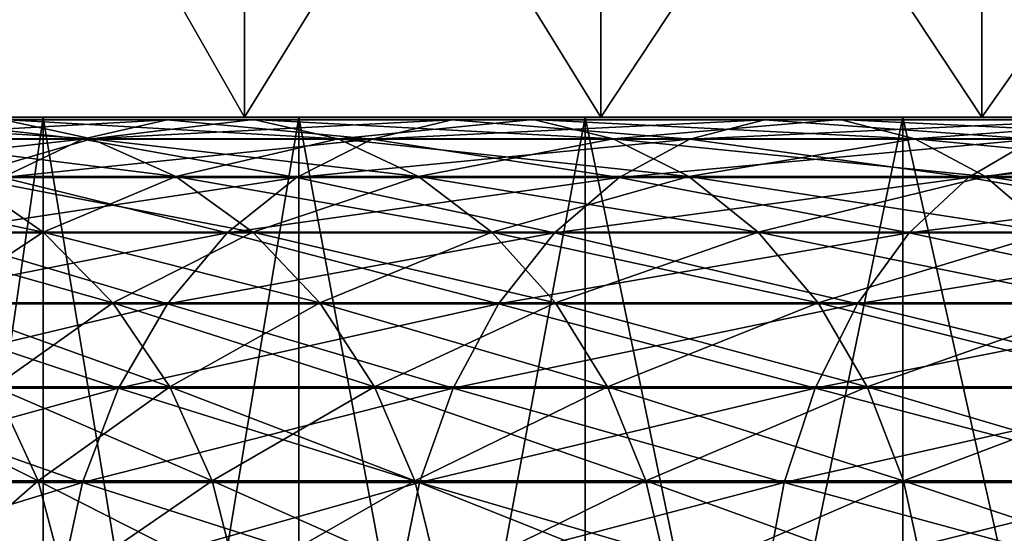
# Model space of a CAD drawing. Units: millimetres. Extents: x -100 to 100, y -22 to 174.
# Drawn here: x -59 to -57, y -11 to -10 of the extents above; entities that cross this region are included whole.
import ezdxf

# ---------------------------------------------------------------- set-up
doc = ezdxf.new("R2010")
doc.units = ezdxf.units.MM
doc.header["$LTSCALE"] = 26.699852
for name, color, linetype in [('675', 7, 'CONTINUOUS'), ('676', 7, 'CONTINUOUS'), ('687', 7, 'CONTINUOUS'), ('721', 7, 'CONTINUOUS'), ('723', 7, 'CONTINUOUS')]:
    doc.layers.add(name, color=color, linetype=linetype)

msp = doc.modelspace()

# ---------------------------------------------------------------- linework, layer by layer
at = {"layer": '675', "linetype": 'CONTINUOUS'}
for points in [[(-58.8109, -12.7, -4.6243), (-59.1566, -12.7, -3.966), (-58.8109, -10.3, -4.6243), (-58.8109, -12.7, -4.6243)], [(-58.8109, -10.3, -4.6243), (-59.1566, -12.7, -3.966), (-59.1566, -10.3, -3.966), (-58.8109, -10.3, -4.6243)], [(-59.1566, -12.7, 3.966), (-58.8109, -12.7, 4.6243), (-59.1566, -10.3, 3.966), (-59.1566, -12.7, 3.966)], [(-59.1566, -10.3, 3.966), (-58.8109, -12.7, 4.6243), (-58.8109, -10.3, 4.6243), (-59.1566, -10.3, 3.966)], [(-58.412, -12.7, -5.2553), (-58.8109, -12.7, -4.6243), (-58.412, -10.3, -5.2553), (-58.412, -12.7, -5.2553)], [(-58.412, -10.3, -5.2553), (-58.8109, -12.7, -4.6243), (-58.8109, -10.3, -4.6243), (-58.412, -10.3, -5.2553)], [(-58.8109, -12.7, 4.6243), (-58.412, -12.7, 5.2553), (-58.8109, -10.3, 4.6243), (-58.8109, -12.7, 4.6243)], [(-58.8109, -10.3, 4.6243), (-58.412, -12.7, 5.2553), (-58.412, -10.3, 5.2553), (-58.8109, -10.3, 4.6243)], [(-57.9656, -12.7, -5.8493), (-58.412, -12.7, -5.2553), (-57.9656, -10.3, -5.8493), (-57.9656, -12.7, -5.8493)], [(-57.9656, -10.3, -5.8493), (-58.412, -12.7, -5.2553), (-58.412, -10.3, -5.2553), (-57.9656, -10.3, -5.8493)], [(-58.412, -12.7, 5.2553), (-57.9656, -12.7, 5.8493), (-58.412, -10.3, 5.2553), (-58.412, -12.7, 5.2553)], [(-58.412, -10.3, 5.2553), (-57.9656, -12.7, 5.8493), (-57.9656, -10.3, 5.8493), (-58.412, -10.3, 5.2553)], [(-57.4705, -12.7, -6.408), (-57.9656, -12.7, -5.8493), (-57.4705, -10.3, -6.408), (-57.4705, -12.7, -6.408)], [(-57.4705, -10.3, -6.408), (-57.9656, -12.7, -5.8493), (-57.9656, -10.3, -5.8493), (-57.4705, -10.3, -6.408)], [(-57.9656, -12.7, 5.8493), (-57.4705, -12.7, 6.408), (-57.9656, -10.3, 5.8493), (-57.9656, -12.7, 5.8493)], [(-57.9656, -10.3, 5.8493), (-57.4705, -12.7, 6.408), (-57.4705, -10.3, 6.408), (-57.9656, -10.3, 5.8493)], [(-56.9343, -12.7, -6.9233), (-57.4705, -12.7, -6.408), (-56.9343, -10.3, -6.9233), (-56.9343, -12.7, -6.9233)], [(-56.9343, -10.3, -6.9233), (-57.4705, -12.7, -6.408), (-57.4705, -10.3, -6.408), (-56.9343, -10.3, -6.9233)], [(-57.4705, -12.7, 6.408), (-56.9343, -12.7, 6.9233), (-57.4705, -10.3, 6.408), (-57.4705, -12.7, 6.408)], [(-57.4705, -10.3, 6.408), (-56.9343, -12.7, 6.9233), (-56.9343, -10.3, 6.9233), (-57.4705, -10.3, 6.408)]]:
    msp.add_3dface(points, dxfattribs=at)
at = {"layer": '676', "linetype": 'CONTINUOUS'}
for points in [[(-58.8109, -10.3, -4.6243), (-59.1566, -10.3, -3.966), (-59.0098, -10.3, -6.5458), (-58.8109, -10.3, -4.6243)], [(-59.1566, -10.3, 3.966), (-58.8109, -10.3, 4.6243), (-59.0098, -10.3, 6.5458), (-59.1566, -10.3, 3.966)], [(-58.4967, -10.3, -7.1418), (-58.8109, -10.3, -4.6243), (-59.0098, -10.3, -6.5458), (-58.4967, -10.3, -7.1418)], [(-59.0098, -10.3, 6.5458), (-58.8109, -10.3, 4.6243), (-58.4967, -10.3, 7.1418), (-59.0098, -10.3, 6.5458)], [(-58.412, -10.3, -5.2553), (-58.8109, -10.3, -4.6243), (-58.4967, -10.3, -7.1418), (-58.412, -10.3, -5.2553)], [(-58.8109, -10.3, 4.6243), (-58.412, -10.3, 5.2553), (-58.4967, -10.3, 7.1418), (-58.8109, -10.3, 4.6243)], [(-57.9415, -10.3, -7.6973), (-58.412, -10.3, -5.2553), (-58.4967, -10.3, -7.1418), (-57.9415, -10.3, -7.6973)], [(-58.412, -10.3, 5.2553), (-57.9656, -10.3, 5.8493), (-58.4967, -10.3, 7.1418), (-58.412, -10.3, 5.2553)], [(-58.4967, -10.3, 7.1418), (-57.9656, -10.3, 5.8493), (-57.9415, -10.3, 7.6973), (-58.4967, -10.3, 7.1418)], [(-57.9656, -10.3, -5.8493), (-58.412, -10.3, -5.2553), (-57.9415, -10.3, -7.6973), (-57.9656, -10.3, -5.8493)], [(-57.4705, -10.3, -6.408), (-57.9656, -10.3, -5.8493), (-57.9415, -10.3, -7.6973), (-57.4705, -10.3, -6.408)], [(-57.9656, -10.3, 5.8493), (-57.4705, -10.3, 6.408), (-57.9415, -10.3, 7.6973), (-57.9656, -10.3, 5.8493)], [(-57.3471, -10.3, -8.2086), (-57.4705, -10.3, -6.408), (-57.9415, -10.3, -7.6973), (-57.3471, -10.3, -8.2086)], [(-57.9415, -10.3, 7.6973), (-57.4705, -10.3, 6.408), (-57.3471, -10.3, 8.2086), (-57.9415, -10.3, 7.6973)], [(-56.9343, -10.3, -6.9233), (-57.4705, -10.3, -6.408), (-57.3471, -10.3, -8.2086), (-56.9343, -10.3, -6.9233)], [(-57.4705, -10.3, 6.408), (-56.9343, -10.3, 6.9233), (-57.3471, -10.3, 8.2086), (-57.4705, -10.3, 6.408)], [(-56.7139, -10.3, -8.676), (-56.9343, -10.3, -6.9233), (-57.3471, -10.3, -8.2086), (-56.7139, -10.3, -8.676)], [(-57.3471, -10.3, 8.2086), (-56.9343, -10.3, 6.9233), (-56.7139, -10.3, 8.676), (-57.3471, -10.3, 8.2086)]]:
    msp.add_3dface(points, dxfattribs=at)
at = {"layer": '687', "linetype": 'CONTINUOUS'}
for points in [[(-58.4967, -9.4, 7.1418), (-59.0098, -9.4, 6.5458), (-58.4967, -10.3, 7.1418), (-58.4967, -9.4, 7.1418)], [(-59.0098, -9.4, 6.5458), (-59.0098, -10.3, 6.5458), (-58.4967, -10.3, 7.1418), (-59.0098, -9.4, 6.5458)], [(-59.0098, -9.4, -6.5458), (-58.4967, -9.4, -7.1418), (-59.0098, -10.3, -6.5458), (-59.0098, -9.4, -6.5458)], [(-58.4967, -9.4, -7.1418), (-58.4967, -10.3, -7.1418), (-59.0098, -10.3, -6.5458), (-58.4967, -9.4, -7.1418)], [(-57.9415, -9.4, 7.6973), (-58.4967, -9.4, 7.1418), (-57.9415, -10.3, 7.6973), (-57.9415, -9.4, 7.6973)], [(-58.4967, -9.4, 7.1418), (-58.4967, -10.3, 7.1418), (-57.9415, -10.3, 7.6973), (-58.4967, -9.4, 7.1418)], [(-58.4967, -9.4, -7.1418), (-57.9415, -9.4, -7.6973), (-58.4967, -10.3, -7.1418), (-58.4967, -9.4, -7.1418)], [(-57.9415, -9.4, -7.6973), (-57.9415, -10.3, -7.6973), (-58.4967, -10.3, -7.1418), (-57.9415, -9.4, -7.6973)], [(-57.3471, -9.4, 8.2086), (-57.9415, -9.4, 7.6973), (-57.3471, -10.3, 8.2086), (-57.3471, -9.4, 8.2086)], [(-57.9415, -9.4, 7.6973), (-57.9415, -10.3, 7.6973), (-57.3471, -10.3, 8.2086), (-57.9415, -9.4, 7.6973)], [(-57.9415, -9.4, -7.6973), (-57.3471, -9.4, -8.2086), (-57.9415, -10.3, -7.6973), (-57.9415, -9.4, -7.6973)], [(-57.3471, -9.4, -8.2086), (-57.3471, -10.3, -8.2086), (-57.9415, -10.3, -7.6973), (-57.3471, -9.4, -8.2086)], [(-56.7139, -9.4, 8.676), (-57.3471, -9.4, 8.2086), (-56.7139, -10.3, 8.676), (-56.7139, -9.4, 8.676)], [(-57.3471, -9.4, 8.2086), (-57.3471, -10.3, 8.2086), (-56.7139, -10.3, 8.676), (-57.3471, -9.4, 8.2086)], [(-57.3471, -9.4, -8.2086), (-56.7139, -9.4, -8.676), (-57.3471, -10.3, -8.2086), (-57.3471, -9.4, -8.2086)], [(-56.7139, -9.4, -8.676), (-56.7139, -10.3, -8.676), (-57.3471, -10.3, -8.2086), (-56.7139, -9.4, -8.676)]]:
    msp.add_3dface(points, dxfattribs=at)
at = {"layer": '721', "color": 7, "linetype": 'CONTINUOUS', "true_color": 0xbcbfff}
for points in [[(-59.1541, -10.3343, 4.9665), (-58.7494, -10.3343, 5.5915), (-59.0154, -10.3039, 4.8841), (-59.1541, -10.3343, 4.9665)], [(-59.0733, -10.3337, 4.0964), (-58.8742, -10.3037, 4.8002), (-58.7354, -10.3337, 4.7177), (-59.0733, -10.3337, 4.0964)], [(-59.0154, -10.3039, 4.8841), (-58.6174, -10.3039, 5.4986), (-58.8742, -10.3037, 4.8002), (-59.0154, -10.3039, 4.8841)], [(-59.0154, -10.3039, 4.8841), (-58.7494, -10.3343, 5.5915), (-58.6174, -10.3039, 5.4986), (-59.0154, -10.3039, 4.8841)], [(-58.8742, -10.3037, 4.8002), (-58.6174, -10.3039, 5.4986), (-58.4831, -10.3037, 5.4042), (-58.8742, -10.3037, 4.8002)], [(-58.8742, -10.3037, 4.8002), (-58.4831, -10.3037, 5.4042), (-58.7354, -10.3337, 4.7177), (-58.8742, -10.3037, 4.8002)], [(-58.7494, -10.3343, 5.5915), (-58.298, -10.3343, 6.1836), (-58.6174, -10.3039, 5.4986), (-58.7494, -10.3343, 5.5915)], [(-58.7354, -10.3337, 4.7177), (-58.4831, -10.3037, 5.4042), (-58.351, -10.3337, 5.3113), (-58.7354, -10.3337, 4.7177)], [(-58.6174, -10.3039, 5.4986), (-58.1735, -10.3039, 6.0809), (-58.4831, -10.3037, 5.4042), (-58.6174, -10.3039, 5.4986)], [(-58.6174, -10.3039, 5.4986), (-58.298, -10.3343, 6.1836), (-58.1735, -10.3039, 6.0809), (-58.6174, -10.3039, 5.4986)], [(-58.4831, -10.3037, 5.4042), (-58.1735, -10.3039, 6.0809), (-58.0468, -10.3037, 5.9764), (-58.4831, -10.3037, 5.4042)], [(-58.4831, -10.3037, 5.4042), (-58.0468, -10.3037, 5.9764), (-58.351, -10.3337, 5.3113), (-58.4831, -10.3037, 5.4042)], [(-58.351, -10.3337, 5.3113), (-58.0468, -10.3037, 5.9764), (-57.9223, -10.3337, 5.8737), (-58.351, -10.3337, 5.3113)], [(-58.298, -10.3343, 6.1836), (-57.8027, -10.3343, 6.7394), (-58.1735, -10.3039, 6.0809), (-58.298, -10.3343, 6.1836)], [(-58.1735, -10.3039, 6.0809), (-57.6864, -10.3039, 6.6275), (-58.0468, -10.3037, 5.9764), (-58.1735, -10.3039, 6.0809)], [(-58.1735, -10.3039, 6.0809), (-57.8027, -10.3343, 6.7394), (-57.6864, -10.3039, 6.6275), (-58.1735, -10.3039, 6.0809)], [(-58.0468, -10.3037, 5.9764), (-57.6864, -10.3039, 6.6275), (-57.5681, -10.3037, 6.5136), (-58.0468, -10.3037, 5.9764)], [(-58.0468, -10.3037, 5.9764), (-57.5681, -10.3037, 6.5136), (-57.9223, -10.3337, 5.8737), (-58.0468, -10.3037, 5.9764)], [(-57.9223, -10.3337, 5.8737), (-57.5681, -10.3037, 6.5136), (-57.4518, -10.3337, 6.4017), (-57.9223, -10.3337, 5.8737)], [(-57.8027, -10.3343, 6.7394), (-57.2662, -10.3343, 7.2557), (-57.6864, -10.3039, 6.6275), (-57.8027, -10.3343, 6.7394)], [(-57.6864, -10.3039, 6.6275), (-57.1589, -10.3039, 7.1352), (-57.5681, -10.3037, 6.5136), (-57.6864, -10.3039, 6.6275)], [(-57.6864, -10.3039, 6.6275), (-57.2662, -10.3343, 7.2557), (-57.1589, -10.3039, 7.1352), (-57.6864, -10.3039, 6.6275)], [(-57.5681, -10.3037, 6.5136), (-57.1589, -10.3039, 7.1352), (-57.0496, -10.3037, 7.0126), (-57.5681, -10.3037, 6.5136)], [(-57.5681, -10.3037, 6.5136), (-57.0496, -10.3037, 7.0126), (-57.4518, -10.3337, 6.4017), (-57.5681, -10.3037, 6.5136)], [(-57.4518, -10.3337, 6.4017), (-57.0496, -10.3037, 7.0126), (-56.9422, -10.3337, 6.8921), (-57.4518, -10.3337, 6.4017)], [(-59.1541, -10.3343, 4.9665), (-58.8745, -10.3939, 5.6795), (-58.7494, -10.3343, 5.5915), (-59.1541, -10.3343, 4.9665)], [(-59.0733, -10.3337, 4.0964), (-58.7354, -10.3337, 4.7177), (-58.936, -10.3928, 4.0284), (-59.0733, -10.3337, 4.0964)], [(-58.936, -10.3928, 4.0284), (-58.7354, -10.3337, 4.7177), (-58.6038, -10.3928, 4.6394), (-58.936, -10.3928, 4.0284)], [(-58.8745, -10.3939, 5.6795), (-58.4161, -10.3939, 6.2809), (-58.7494, -10.3343, 5.5915), (-58.8745, -10.3939, 5.6795)], [(-58.7494, -10.3343, 5.5915), (-58.4161, -10.3939, 6.2809), (-58.298, -10.3343, 6.1836), (-58.7494, -10.3343, 5.5915)], [(-58.7354, -10.3337, 4.7177), (-58.351, -10.3337, 5.3113), (-58.6038, -10.3928, 4.6394), (-58.7354, -10.3337, 4.7177)], [(-58.6038, -10.3928, 4.6394), (-58.351, -10.3337, 5.3113), (-58.2257, -10.3928, 5.2231), (-58.6038, -10.3928, 4.6394)], [(-58.4161, -10.3939, 6.2809), (-57.9129, -10.3939, 6.8455), (-58.298, -10.3343, 6.1836), (-58.4161, -10.3939, 6.2809)], [(-58.351, -10.3337, 5.3113), (-57.9223, -10.3337, 5.8737), (-58.2257, -10.3928, 5.2231), (-58.351, -10.3337, 5.3113)], [(-58.298, -10.3343, 6.1836), (-57.9129, -10.3939, 6.8455), (-57.8027, -10.3343, 6.7394), (-58.298, -10.3343, 6.1836)], [(-58.2257, -10.3928, 5.2231), (-57.9223, -10.3337, 5.8737), (-57.8041, -10.3928, 5.7762), (-58.2257, -10.3928, 5.2231)], [(-57.9223, -10.3337, 5.8737), (-57.4518, -10.3337, 6.4017), (-57.8041, -10.3928, 5.7762), (-57.9223, -10.3337, 5.8737)], [(-57.9129, -10.3939, 6.8455), (-57.368, -10.3939, 7.3699), (-57.8027, -10.3343, 6.7394), (-57.9129, -10.3939, 6.8455)], [(-57.8041, -10.3928, 5.7762), (-57.4518, -10.3337, 6.4017), (-57.3414, -10.3928, 6.2954), (-57.8041, -10.3928, 5.7762)], [(-57.8027, -10.3343, 6.7394), (-57.368, -10.3939, 7.3699), (-57.2662, -10.3343, 7.2557), (-57.8027, -10.3343, 6.7394)], [(-57.4518, -10.3337, 6.4017), (-56.9422, -10.3337, 6.8921), (-57.3414, -10.3928, 6.2954), (-57.4518, -10.3337, 6.4017)], [(-57.368, -10.3939, 7.3699), (-56.7846, -10.3939, 7.8511), (-57.2662, -10.3343, 7.2557), (-57.368, -10.3939, 7.3699)], [(-57.3414, -10.3928, 6.2954), (-56.9422, -10.3337, 6.8921), (-56.8403, -10.3928, 6.7777), (-57.3414, -10.3928, 6.2954)], [(-59.0909, -10.4792, 3.3415), (-58.936, -10.3928, 4.0284), (-58.8108, -10.4792, 3.9664), (-59.0909, -10.4792, 3.3415)], [(-58.936, -10.3928, 4.0284), (-58.6038, -10.3928, 4.6394), (-58.8108, -10.4792, 3.9664), (-58.936, -10.3928, 4.0284)], [(-58.8108, -10.4792, 3.9664), (-58.6038, -10.3928, 4.6394), (-58.4837, -10.4792, 4.568), (-58.8108, -10.4792, 3.9664)], [(-58.6038, -10.3928, 4.6394), (-58.2257, -10.3928, 5.2231), (-58.4837, -10.4792, 4.568), (-58.6038, -10.3928, 4.6394)], [(-58.4837, -10.4792, 4.568), (-58.2257, -10.3928, 5.2231), (-58.1115, -10.4792, 5.1428), (-58.4837, -10.4792, 4.568)], [(-58.2257, -10.3928, 5.2231), (-57.8041, -10.3928, 5.7762), (-58.1115, -10.4792, 5.1428), (-58.2257, -10.3928, 5.2231)], [(-58.1115, -10.4792, 5.1428), (-57.8041, -10.3928, 5.7762), (-57.6963, -10.4792, 5.6874), (-58.1115, -10.4792, 5.1428)], [(-57.8041, -10.3928, 5.7762), (-57.3414, -10.3928, 6.2954), (-57.6963, -10.4792, 5.6874), (-57.8041, -10.3928, 5.7762)], [(-57.6963, -10.4792, 5.6874), (-57.3414, -10.3928, 6.2954), (-57.2407, -10.4792, 6.1986), (-57.6963, -10.4792, 5.6874)], [(-57.3414, -10.3928, 6.2954), (-56.8403, -10.3928, 6.7777), (-57.2407, -10.4792, 6.1986), (-57.3414, -10.3928, 6.2954)], [(-58.9886, -10.4807, 5.7597), (-58.5237, -10.4807, 6.3697), (-58.8745, -10.3939, 5.6795), (-58.9886, -10.4807, 5.7597)], [(-58.8745, -10.3939, 5.6795), (-58.5237, -10.4807, 6.3697), (-58.4161, -10.3939, 6.2809), (-58.8745, -10.3939, 5.6795)], [(-58.5237, -10.4807, 6.3697), (-58.0134, -10.4807, 6.9422), (-58.4161, -10.3939, 6.2809), (-58.5237, -10.4807, 6.3697)], [(-58.4161, -10.3939, 6.2809), (-58.0134, -10.4807, 6.9422), (-57.9129, -10.3939, 6.8455), (-58.4161, -10.3939, 6.2809)], [(-58.0134, -10.4807, 6.9422), (-57.4608, -10.4807, 7.474), (-57.9129, -10.3939, 6.8455), (-58.0134, -10.4807, 6.9422)], [(-57.9129, -10.3939, 6.8455), (-57.4608, -10.4807, 7.474), (-57.368, -10.3939, 7.3699), (-57.9129, -10.3939, 6.8455)], [(-57.4608, -10.4807, 7.474), (-56.8692, -10.4807, 7.962), (-57.368, -10.3939, 7.3699), (-57.4608, -10.4807, 7.474)], [(-57.368, -10.3939, 7.3699), (-56.8692, -10.4807, 7.962), (-56.7846, -10.3939, 7.8511), (-57.368, -10.3939, 7.3699)], [(-59.0909, -10.4792, 3.3415), (-58.8108, -10.4792, 3.9664), (-58.9783, -10.5897, 3.2962), (-59.0909, -10.4792, 3.3415)], [(-59.0877, -10.5915, 5.8294), (-58.6171, -10.5915, 6.4467), (-58.9886, -10.4807, 5.7597), (-59.0877, -10.5915, 5.8294)], [(-58.9886, -10.4807, 5.7597), (-58.6171, -10.5915, 6.4467), (-58.5237, -10.4807, 6.3697), (-58.9886, -10.4807, 5.7597)], [(-58.9783, -10.5897, 3.2962), (-58.8108, -10.4792, 3.9664), (-58.702, -10.5897, 3.9125), (-58.9783, -10.5897, 3.2962)], [(-58.8108, -10.4792, 3.9664), (-58.4837, -10.4792, 4.568), (-58.702, -10.5897, 3.9125), (-58.8108, -10.4792, 3.9664)], [(-58.702, -10.5897, 3.9125), (-58.4837, -10.4792, 4.568), (-58.3793, -10.5897, 4.5059), (-58.702, -10.5897, 3.9125)], [(-58.6171, -10.5915, 6.4467), (-58.1007, -10.5915, 7.0262), (-58.5237, -10.4807, 6.3697), (-58.6171, -10.5915, 6.4467)], [(-58.5237, -10.4807, 6.3697), (-58.1007, -10.5915, 7.0262), (-58.0134, -10.4807, 6.9422), (-58.5237, -10.4807, 6.3697)], [(-58.4837, -10.4792, 4.568), (-58.1115, -10.4792, 5.1428), (-58.3793, -10.5897, 4.5059), (-58.4837, -10.4792, 4.568)], [(-58.3793, -10.5897, 4.5059), (-58.1115, -10.4792, 5.1428), (-58.0121, -10.5897, 5.0729), (-58.3793, -10.5897, 4.5059)], [(-58.1115, -10.4792, 5.1428), (-57.6963, -10.4792, 5.6874), (-58.0121, -10.5897, 5.0729), (-58.1115, -10.4792, 5.1428)], [(-58.1007, -10.5915, 7.0262), (-57.5414, -10.5915, 7.5645), (-58.0134, -10.4807, 6.9422), (-58.1007, -10.5915, 7.0262)], [(-58.0134, -10.4807, 6.9422), (-57.5414, -10.5915, 7.5645), (-57.4608, -10.4807, 7.474), (-58.0134, -10.4807, 6.9422)], [(-58.0121, -10.5897, 5.0729), (-57.6963, -10.4792, 5.6874), (-57.6026, -10.5897, 5.6101), (-58.0121, -10.5897, 5.0729)], [(-57.6963, -10.4792, 5.6874), (-57.2407, -10.4792, 6.1986), (-57.6026, -10.5897, 5.6101), (-57.6963, -10.4792, 5.6874)], [(-57.6026, -10.5897, 5.6101), (-57.2407, -10.4792, 6.1986), (-57.1532, -10.5897, 6.1144), (-57.6026, -10.5897, 5.6101)], [(-57.5414, -10.5915, 7.5645), (-56.9426, -10.5915, 8.0583), (-57.4608, -10.4807, 7.474), (-57.5414, -10.5915, 7.5645)], [(-57.4608, -10.4807, 7.474), (-56.9426, -10.5915, 8.0583), (-56.8692, -10.4807, 7.962), (-57.4608, -10.4807, 7.474)], [(-59.1684, -10.7228, 5.8862), (-58.6932, -10.7228, 6.5095), (-59.0877, -10.5915, 5.8294), (-59.1684, -10.7228, 5.8862)], [(-59.0877, -10.5915, 5.8294), (-58.6932, -10.7228, 6.5095), (-58.6171, -10.5915, 6.4467), (-59.0877, -10.5915, 5.8294)], [(-58.9783, -10.5897, 3.2962), (-58.702, -10.5897, 3.9125), (-58.8865, -10.7207, 3.2591), (-58.9783, -10.5897, 3.2962)], [(-58.8865, -10.7207, 3.2591), (-58.702, -10.5897, 3.9125), (-58.6132, -10.7207, 3.8686), (-58.8865, -10.7207, 3.2591)], [(-58.702, -10.5897, 3.9125), (-58.3793, -10.5897, 4.5059), (-58.6132, -10.7207, 3.8686), (-58.702, -10.5897, 3.9125)], [(-58.6932, -10.7228, 6.5095), (-58.1718, -10.7228, 7.0946), (-58.6171, -10.5915, 6.4467), (-58.6932, -10.7228, 6.5095)], [(-58.6171, -10.5915, 6.4467), (-58.1718, -10.7228, 7.0946), (-58.1007, -10.5915, 7.0262), (-58.6171, -10.5915, 6.4467)], [(-58.6132, -10.7207, 3.8686), (-58.3793, -10.5897, 4.5059), (-58.2942, -10.7207, 4.4553), (-58.6132, -10.7207, 3.8686)], [(-58.3793, -10.5897, 4.5059), (-58.0121, -10.5897, 5.0729), (-58.2942, -10.7207, 4.4553), (-58.3793, -10.5897, 4.5059)], [(-58.2942, -10.7207, 4.4553), (-58.0121, -10.5897, 5.0729), (-57.9311, -10.7207, 5.0159), (-58.2942, -10.7207, 4.4553)], [(-58.1718, -10.7228, 7.0946), (-57.6071, -10.7228, 7.6381), (-58.1007, -10.5915, 7.0262), (-58.1718, -10.7228, 7.0946)], [(-58.1007, -10.5915, 7.0262), (-57.6071, -10.7228, 7.6381), (-57.5414, -10.5915, 7.5645), (-58.1007, -10.5915, 7.0262)], [(-58.0121, -10.5897, 5.0729), (-57.6026, -10.5897, 5.6101), (-57.9311, -10.7207, 5.0159), (-58.0121, -10.5897, 5.0729)], [(-57.9311, -10.7207, 5.0159), (-57.6026, -10.5897, 5.6101), (-57.5263, -10.7207, 5.5471), (-57.9311, -10.7207, 5.0159)], [(-57.6071, -10.7228, 7.6381), (-57.0024, -10.7228, 8.1368), (-57.5414, -10.5915, 7.5645), (-57.6071, -10.7228, 7.6381)], [(-57.6026, -10.5897, 5.6101), (-57.1532, -10.5897, 6.1144), (-57.5263, -10.7207, 5.5471), (-57.6026, -10.5897, 5.6101)], [(-57.5414, -10.5915, 7.5645), (-57.0024, -10.7228, 8.1368), (-56.9426, -10.5915, 8.0583), (-57.5414, -10.5915, 7.5645)], [(-57.5263, -10.7207, 5.5471), (-57.1532, -10.5897, 6.1144), (-57.0819, -10.7207, 6.0457), (-57.5263, -10.7207, 5.5471)], [(-59.2279, -10.87, 5.9281), (-58.7494, -10.87, 6.5558), (-59.1684, -10.7228, 5.8862), (-59.2279, -10.87, 5.9281)], [(-59.1684, -10.7228, 5.8862), (-58.7494, -10.87, 6.5558), (-58.6932, -10.7228, 6.5095), (-59.1684, -10.7228, 5.8862)], [(-59.0424, -10.8677, 2.6085), (-58.8865, -10.7207, 3.2591), (-58.8185, -10.8677, 3.2318), (-59.0424, -10.8677, 2.6085)], [(-58.8865, -10.7207, 3.2591), (-58.6132, -10.7207, 3.8686), (-58.8185, -10.8677, 3.2318), (-58.8865, -10.7207, 3.2591)], [(-58.8185, -10.8677, 3.2318), (-58.6132, -10.7207, 3.8686), (-58.5476, -10.8677, 3.8361), (-58.8185, -10.8677, 3.2318)], [(-58.7494, -10.87, 6.5558), (-58.2243, -10.87, 7.1451), (-58.6932, -10.7228, 6.5095), (-58.7494, -10.87, 6.5558)], [(-58.6932, -10.7228, 6.5095), (-58.2243, -10.87, 7.1451), (-58.1718, -10.7228, 7.0946), (-58.6932, -10.7228, 6.5095)], [(-58.6132, -10.7207, 3.8686), (-58.2942, -10.7207, 4.4553), (-58.5476, -10.8677, 3.8361), (-58.6132, -10.7207, 3.8686)], [(-58.5476, -10.8677, 3.8361), (-58.2942, -10.7207, 4.4553), (-58.2312, -10.8677, 4.4179), (-58.5476, -10.8677, 3.8361)], [(-58.2942, -10.7207, 4.4553), (-57.9311, -10.7207, 5.0159), (-58.2312, -10.8677, 4.4179), (-58.2942, -10.7207, 4.4553)], [(-58.2312, -10.8677, 4.4179), (-57.9311, -10.7207, 5.0159), (-57.8712, -10.8677, 4.9738), (-58.2312, -10.8677, 4.4179)], [(-58.2243, -10.87, 7.1451), (-57.6555, -10.87, 7.6925), (-58.1718, -10.7228, 7.0946), (-58.2243, -10.87, 7.1451)], [(-58.1718, -10.7228, 7.0946), (-57.6555, -10.87, 7.6925), (-57.6071, -10.7228, 7.6381), (-58.1718, -10.7228, 7.0946)], [(-57.9311, -10.7207, 5.0159), (-57.5263, -10.7207, 5.5471), (-57.8712, -10.8677, 4.9738), (-57.9311, -10.7207, 5.0159)], [(-57.8712, -10.8677, 4.9738), (-57.5263, -10.7207, 5.5471), (-57.4697, -10.8677, 5.5005), (-57.8712, -10.8677, 4.9738)], [(-57.6555, -10.87, 7.6925), (-57.0465, -10.87, 8.1947), (-57.6071, -10.7228, 7.6381), (-57.6555, -10.87, 7.6925)], [(-57.6071, -10.7228, 7.6381), (-57.0465, -10.87, 8.1947), (-57.0024, -10.7228, 8.1368), (-57.6071, -10.7228, 7.6381)], [(-57.5263, -10.7207, 5.5471), (-57.0819, -10.7207, 6.0457), (-57.4697, -10.8677, 5.5005), (-57.5263, -10.7207, 5.5471)], [(-57.4697, -10.8677, 5.5005), (-57.0819, -10.7207, 6.0457), (-57.0291, -10.8677, 5.9949), (-57.4697, -10.8677, 5.5005)], [(-59.0424, -10.8677, 2.6085), (-58.8185, -10.8677, 3.2318), (-58.9995, -11.0256, 2.5949), (-59.0424, -10.8677, 2.6085)], [(-58.9995, -11.0256, 2.5949), (-58.8185, -10.8677, 3.2318), (-58.7768, -11.0256, 3.215), (-58.9995, -11.0256, 2.5949)], [(-58.8185, -10.8677, 3.2318), (-58.5476, -10.8677, 3.8361), (-58.7768, -11.0256, 3.215), (-58.8185, -10.8677, 3.2318)], [(-58.7768, -11.0256, 3.215), (-58.5476, -10.8677, 3.8361), (-58.5073, -11.0256, 3.8161), (-58.7768, -11.0256, 3.215)], [(-58.5476, -10.8677, 3.8361), (-58.2312, -10.8677, 4.4179), (-58.5073, -11.0256, 3.8161), (-58.5476, -10.8677, 3.8361)], [(-58.5073, -11.0256, 3.8161), (-58.2312, -10.8677, 4.4179), (-58.1926, -11.0256, 4.3949), (-58.5073, -11.0256, 3.8161)], [(-58.2312, -10.8677, 4.4179), (-57.8712, -10.8677, 4.9738), (-58.1926, -11.0256, 4.3949), (-58.2312, -10.8677, 4.4179)], [(-58.1926, -11.0256, 4.3949), (-57.8712, -10.8677, 4.9738), (-57.8345, -11.0256, 4.9479), (-58.1926, -11.0256, 4.3949)], [(-57.8712, -10.8677, 4.9738), (-57.4697, -10.8677, 5.5005), (-57.8345, -11.0256, 4.9479), (-57.8712, -10.8677, 4.9738)], [(-57.8345, -11.0256, 4.9479), (-57.4697, -10.8677, 5.5005), (-57.4351, -11.0256, 5.4719), (-57.8345, -11.0256, 4.9479)], [(-57.4697, -10.8677, 5.5005), (-57.0291, -10.8677, 5.9949), (-57.4351, -11.0256, 5.4719), (-57.4697, -10.8677, 5.5005)], [(-57.4351, -11.0256, 5.4719), (-57.0291, -10.8677, 5.9949), (-56.9967, -11.0256, 5.9638), (-57.4351, -11.0256, 5.4719)], [(-59.2644, -11.0281, 5.9537), (-58.7838, -11.0281, 6.5842), (-59.2279, -10.87, 5.9281), (-59.2644, -11.0281, 5.9537)], [(-59.2279, -10.87, 5.9281), (-58.7838, -11.0281, 6.5842), (-58.7494, -10.87, 6.5558), (-59.2279, -10.87, 5.9281)], [(-58.7838, -11.0281, 6.5842), (-58.2563, -11.0281, 7.176), (-58.7494, -10.87, 6.5558), (-58.7838, -11.0281, 6.5842)], [(-58.7494, -10.87, 6.5558), (-58.2563, -11.0281, 7.176), (-58.2243, -10.87, 7.1451), (-58.7494, -10.87, 6.5558)], [(-58.2563, -11.0281, 7.176), (-57.6851, -11.0281, 7.7257), (-58.2243, -10.87, 7.1451), (-58.2563, -11.0281, 7.176)], [(-58.2243, -10.87, 7.1451), (-57.6851, -11.0281, 7.7257), (-57.6555, -10.87, 7.6925), (-58.2243, -10.87, 7.1451)], [(-57.6851, -11.0281, 7.7257), (-57.0735, -11.0281, 8.2301), (-57.6555, -10.87, 7.6925), (-57.6851, -11.0281, 7.7257)], [(-57.6555, -10.87, 7.6925), (-57.0735, -11.0281, 8.2301), (-57.0465, -10.87, 8.1947), (-57.6555, -10.87, 7.6925)]]:
    msp.add_3dface(points, dxfattribs=at)
at = {"layer": '723', "color": 7, "linetype": 'CONTINUOUS', "true_color": 0xbcbfff}
for points in [[(-58.8742, -10.3037, -4.8002), (-59.218, -10.3037, -4.168), (-58.7354, -10.3337, -4.7177), (-58.8742, -10.3037, -4.8002)], [(-58.7354, -10.3337, -4.7177), (-59.218, -10.3037, -4.168), (-59.0733, -10.3337, -4.0964), (-58.7354, -10.3337, -4.7177)], [(-58.7494, -10.3343, -5.5915), (-59.1541, -10.3343, -4.9665), (-58.6174, -10.3039, -5.4986), (-58.7494, -10.3343, -5.5915)], [(-58.6174, -10.3039, -5.4986), (-59.1541, -10.3343, -4.9665), (-59.0154, -10.3039, -4.8841), (-58.6174, -10.3039, -5.4986)], [(-58.6174, -10.3039, -5.4986), (-59.0154, -10.3039, -4.8841), (-58.4831, -10.3037, -5.4042), (-58.6174, -10.3039, -5.4986)], [(-58.4831, -10.3037, -5.4042), (-59.0154, -10.3039, -4.8841), (-58.8742, -10.3037, -4.8002), (-58.4831, -10.3037, -5.4042)], [(-58.4831, -10.3037, -5.4042), (-58.8742, -10.3037, -4.8002), (-58.351, -10.3337, -5.3113), (-58.4831, -10.3037, -5.4042)], [(-58.351, -10.3337, -5.3113), (-58.8742, -10.3037, -4.8002), (-58.7354, -10.3337, -4.7177), (-58.351, -10.3337, -5.3113)], [(-58.298, -10.3343, -6.1836), (-58.7494, -10.3343, -5.5915), (-58.1735, -10.3039, -6.0809), (-58.298, -10.3343, -6.1836)], [(-58.1735, -10.3039, -6.0809), (-58.7494, -10.3343, -5.5915), (-58.6174, -10.3039, -5.4986), (-58.1735, -10.3039, -6.0809)], [(-58.1735, -10.3039, -6.0809), (-58.6174, -10.3039, -5.4986), (-58.0468, -10.3037, -5.9764), (-58.1735, -10.3039, -6.0809)], [(-58.0468, -10.3037, -5.9764), (-58.6174, -10.3039, -5.4986), (-58.4831, -10.3037, -5.4042), (-58.0468, -10.3037, -5.9764)], [(-58.0468, -10.3037, -5.9764), (-58.4831, -10.3037, -5.4042), (-57.9223, -10.3337, -5.8737), (-58.0468, -10.3037, -5.9764)], [(-57.9223, -10.3337, -5.8737), (-58.4831, -10.3037, -5.4042), (-58.351, -10.3337, -5.3113), (-57.9223, -10.3337, -5.8737)], [(-57.8027, -10.3343, -6.7394), (-58.298, -10.3343, -6.1836), (-57.6864, -10.3039, -6.6275), (-57.8027, -10.3343, -6.7394)], [(-57.6864, -10.3039, -6.6275), (-58.298, -10.3343, -6.1836), (-58.1735, -10.3039, -6.0809), (-57.6864, -10.3039, -6.6275)], [(-57.6864, -10.3039, -6.6275), (-58.1735, -10.3039, -6.0809), (-57.5681, -10.3037, -6.5136), (-57.6864, -10.3039, -6.6275)], [(-57.5681, -10.3037, -6.5136), (-58.1735, -10.3039, -6.0809), (-58.0468, -10.3037, -5.9764), (-57.5681, -10.3037, -6.5136)], [(-57.5681, -10.3037, -6.5136), (-58.0468, -10.3037, -5.9764), (-57.4518, -10.3337, -6.4017), (-57.5681, -10.3037, -6.5136)], [(-57.4518, -10.3337, -6.4017), (-58.0468, -10.3037, -5.9764), (-57.9223, -10.3337, -5.8737), (-57.4518, -10.3337, -6.4017)], [(-57.2662, -10.3343, -7.2557), (-57.8027, -10.3343, -6.7394), (-57.1589, -10.3039, -7.1352), (-57.2662, -10.3343, -7.2557)], [(-57.1589, -10.3039, -7.1352), (-57.8027, -10.3343, -6.7394), (-57.6864, -10.3039, -6.6275), (-57.1589, -10.3039, -7.1352)], [(-57.1589, -10.3039, -7.1352), (-57.6864, -10.3039, -6.6275), (-57.0496, -10.3037, -7.0126), (-57.1589, -10.3039, -7.1352)], [(-57.0496, -10.3037, -7.0126), (-57.6864, -10.3039, -6.6275), (-57.5681, -10.3037, -6.5136), (-57.0496, -10.3037, -7.0126)], [(-57.0496, -10.3037, -7.0126), (-57.5681, -10.3037, -6.5136), (-56.9422, -10.3337, -6.8921), (-57.0496, -10.3037, -7.0126)], [(-56.9422, -10.3337, -6.8921), (-57.5681, -10.3037, -6.5136), (-57.4518, -10.3337, -6.4017), (-56.9422, -10.3337, -6.8921)], [(-58.8745, -10.3939, -5.6795), (-59.2856, -10.3939, -5.0447), (-58.7494, -10.3343, -5.5915), (-58.8745, -10.3939, -5.6795)], [(-58.7494, -10.3343, -5.5915), (-59.2856, -10.3939, -5.0447), (-59.1541, -10.3343, -4.9665), (-58.7494, -10.3343, -5.5915)], [(-58.7354, -10.3337, -4.7177), (-59.0733, -10.3337, -4.0964), (-58.6038, -10.3928, -4.6394), (-58.7354, -10.3337, -4.7177)], [(-58.6038, -10.3928, -4.6394), (-59.0733, -10.3337, -4.0964), (-58.936, -10.3928, -4.0284), (-58.6038, -10.3928, -4.6394)], [(-58.4161, -10.3939, -6.2809), (-58.8745, -10.3939, -5.6795), (-58.298, -10.3343, -6.1836), (-58.4161, -10.3939, -6.2809)], [(-58.298, -10.3343, -6.1836), (-58.8745, -10.3939, -5.6795), (-58.7494, -10.3343, -5.5915), (-58.298, -10.3343, -6.1836)], [(-58.351, -10.3337, -5.3113), (-58.7354, -10.3337, -4.7177), (-58.2257, -10.3928, -5.2231), (-58.351, -10.3337, -5.3113)], [(-58.2257, -10.3928, -5.2231), (-58.7354, -10.3337, -4.7177), (-58.6038, -10.3928, -4.6394), (-58.2257, -10.3928, -5.2231)], [(-57.9129, -10.3939, -6.8455), (-58.4161, -10.3939, -6.2809), (-57.8027, -10.3343, -6.7394), (-57.9129, -10.3939, -6.8455)], [(-57.8027, -10.3343, -6.7394), (-58.4161, -10.3939, -6.2809), (-58.298, -10.3343, -6.1836), (-57.8027, -10.3343, -6.7394)], [(-57.9223, -10.3337, -5.8737), (-58.351, -10.3337, -5.3113), (-57.8041, -10.3928, -5.7762), (-57.9223, -10.3337, -5.8737)], [(-57.8041, -10.3928, -5.7762), (-58.351, -10.3337, -5.3113), (-58.2257, -10.3928, -5.2231), (-57.8041, -10.3928, -5.7762)], [(-57.4518, -10.3337, -6.4017), (-57.9223, -10.3337, -5.8737), (-57.3414, -10.3928, -6.2954), (-57.4518, -10.3337, -6.4017)], [(-57.3414, -10.3928, -6.2954), (-57.9223, -10.3337, -5.8737), (-57.8041, -10.3928, -5.7762), (-57.3414, -10.3928, -6.2954)], [(-57.368, -10.3939, -7.3699), (-57.9129, -10.3939, -6.8455), (-57.2662, -10.3343, -7.2557), (-57.368, -10.3939, -7.3699)], [(-57.2662, -10.3343, -7.2557), (-57.9129, -10.3939, -6.8455), (-57.8027, -10.3343, -6.7394), (-57.2662, -10.3343, -7.2557)], [(-56.9422, -10.3337, -6.8921), (-57.4518, -10.3337, -6.4017), (-56.8403, -10.3928, -6.7777), (-56.9422, -10.3337, -6.8921)], [(-56.8403, -10.3928, -6.7777), (-57.4518, -10.3337, -6.4017), (-57.3414, -10.3928, -6.2954), (-56.8403, -10.3928, -6.7777)], [(-56.7846, -10.3939, -7.8511), (-57.368, -10.3939, -7.3699), (-56.6918, -10.3343, -7.7294), (-56.7846, -10.3939, -7.8511)], [(-56.6918, -10.3343, -7.7294), (-57.368, -10.3939, -7.3699), (-57.2662, -10.3343, -7.2557), (-56.6918, -10.3343, -7.7294)], [(-58.936, -10.3928, -4.0284), (-59.2205, -10.3928, -3.3938), (-58.8108, -10.4792, -3.9664), (-58.936, -10.3928, -4.0284)], [(-58.8108, -10.4792, -3.9664), (-59.2205, -10.3928, -3.3938), (-59.0909, -10.4792, -3.3415), (-58.8108, -10.4792, -3.9664)], [(-58.6038, -10.3928, -4.6394), (-58.936, -10.3928, -4.0284), (-58.4837, -10.4792, -4.568), (-58.6038, -10.3928, -4.6394)], [(-58.4837, -10.4792, -4.568), (-58.936, -10.3928, -4.0284), (-58.8108, -10.4792, -3.9664), (-58.4837, -10.4792, -4.568)], [(-58.2257, -10.3928, -5.2231), (-58.6038, -10.3928, -4.6394), (-58.1115, -10.4792, -5.1428), (-58.2257, -10.3928, -5.2231)], [(-58.1115, -10.4792, -5.1428), (-58.6038, -10.3928, -4.6394), (-58.4837, -10.4792, -4.568), (-58.1115, -10.4792, -5.1428)], [(-57.8041, -10.3928, -5.7762), (-58.2257, -10.3928, -5.2231), (-57.6963, -10.4792, -5.6874), (-57.8041, -10.3928, -5.7762)], [(-57.6963, -10.4792, -5.6874), (-58.2257, -10.3928, -5.2231), (-58.1115, -10.4792, -5.1428), (-57.6963, -10.4792, -5.6874)], [(-57.3414, -10.3928, -6.2954), (-57.8041, -10.3928, -5.7762), (-57.2407, -10.4792, -6.1986), (-57.3414, -10.3928, -6.2954)], [(-57.2407, -10.4792, -6.1986), (-57.8041, -10.3928, -5.7762), (-57.6963, -10.4792, -5.6874), (-57.2407, -10.4792, -6.1986)], [(-56.8403, -10.3928, -6.7777), (-57.3414, -10.3928, -6.2954), (-56.7473, -10.4792, -6.6734), (-56.8403, -10.3928, -6.7777)], [(-56.7473, -10.4792, -6.6734), (-57.3414, -10.3928, -6.2954), (-57.2407, -10.4792, -6.1986), (-56.7473, -10.4792, -6.6734)], [(-58.5237, -10.4807, -6.3697), (-58.9886, -10.4807, -5.7597), (-58.4161, -10.3939, -6.2809), (-58.5237, -10.4807, -6.3697)], [(-58.4161, -10.3939, -6.2809), (-58.9886, -10.4807, -5.7597), (-58.8745, -10.3939, -5.6795), (-58.4161, -10.3939, -6.2809)], [(-58.0134, -10.4807, -6.9422), (-58.5237, -10.4807, -6.3697), (-57.9129, -10.3939, -6.8455), (-58.0134, -10.4807, -6.9422)], [(-57.9129, -10.3939, -6.8455), (-58.5237, -10.4807, -6.3697), (-58.4161, -10.3939, -6.2809), (-57.9129, -10.3939, -6.8455)], [(-57.4608, -10.4807, -7.474), (-58.0134, -10.4807, -6.9422), (-57.368, -10.3939, -7.3699), (-57.4608, -10.4807, -7.474)], [(-57.368, -10.3939, -7.3699), (-58.0134, -10.4807, -6.9422), (-57.9129, -10.3939, -6.8455), (-57.368, -10.3939, -7.3699)], [(-56.8692, -10.4807, -7.962), (-57.4608, -10.4807, -7.474), (-56.7846, -10.3939, -7.8511), (-56.8692, -10.4807, -7.962)], [(-56.7846, -10.3939, -7.8511), (-57.4608, -10.4807, -7.474), (-57.368, -10.3939, -7.3699), (-56.7846, -10.3939, -7.8511)], [(-58.8108, -10.4792, -3.9664), (-59.0909, -10.4792, -3.3415), (-58.702, -10.5897, -3.9125), (-58.8108, -10.4792, -3.9664)], [(-58.702, -10.5897, -3.9125), (-59.0909, -10.4792, -3.3415), (-58.9783, -10.5897, -3.2962), (-58.702, -10.5897, -3.9125)], [(-58.6171, -10.5915, -6.4467), (-59.0877, -10.5915, -5.8294), (-58.5237, -10.4807, -6.3697), (-58.6171, -10.5915, -6.4467)], [(-58.5237, -10.4807, -6.3697), (-59.0877, -10.5915, -5.8294), (-58.9886, -10.4807, -5.7597), (-58.5237, -10.4807, -6.3697)], [(-58.4837, -10.4792, -4.568), (-58.8108, -10.4792, -3.9664), (-58.3793, -10.5897, -4.5059), (-58.4837, -10.4792, -4.568)], [(-58.3793, -10.5897, -4.5059), (-58.8108, -10.4792, -3.9664), (-58.702, -10.5897, -3.9125), (-58.3793, -10.5897, -4.5059)], [(-58.1007, -10.5915, -7.0262), (-58.6171, -10.5915, -6.4467), (-58.0134, -10.4807, -6.9422), (-58.1007, -10.5915, -7.0262)], [(-58.0134, -10.4807, -6.9422), (-58.6171, -10.5915, -6.4467), (-58.5237, -10.4807, -6.3697), (-58.0134, -10.4807, -6.9422)], [(-58.1115, -10.4792, -5.1428), (-58.4837, -10.4792, -4.568), (-58.0121, -10.5897, -5.0729), (-58.1115, -10.4792, -5.1428)], [(-58.0121, -10.5897, -5.0729), (-58.4837, -10.4792, -4.568), (-58.3793, -10.5897, -4.5059), (-58.0121, -10.5897, -5.0729)], [(-57.6963, -10.4792, -5.6874), (-58.1115, -10.4792, -5.1428), (-57.6026, -10.5897, -5.6101), (-57.6963, -10.4792, -5.6874)], [(-57.6026, -10.5897, -5.6101), (-58.1115, -10.4792, -5.1428), (-58.0121, -10.5897, -5.0729), (-57.6026, -10.5897, -5.6101)], [(-57.5414, -10.5915, -7.5645), (-58.1007, -10.5915, -7.0262), (-57.4608, -10.4807, -7.474), (-57.5414, -10.5915, -7.5645)], [(-57.4608, -10.4807, -7.474), (-58.1007, -10.5915, -7.0262), (-58.0134, -10.4807, -6.9422), (-57.4608, -10.4807, -7.474)], [(-57.2407, -10.4792, -6.1986), (-57.6963, -10.4792, -5.6874), (-57.1532, -10.5897, -6.1144), (-57.2407, -10.4792, -6.1986)], [(-57.1532, -10.5897, -6.1144), (-57.6963, -10.4792, -5.6874), (-57.6026, -10.5897, -5.6101), (-57.1532, -10.5897, -6.1144)], [(-56.9426, -10.5915, -8.0583), (-57.5414, -10.5915, -7.5645), (-56.8692, -10.4807, -7.962), (-56.9426, -10.5915, -8.0583)], [(-56.8692, -10.4807, -7.962), (-57.5414, -10.5915, -7.5645), (-57.4608, -10.4807, -7.474), (-56.8692, -10.4807, -7.962)], [(-58.6932, -10.7228, -6.5095), (-59.1684, -10.7228, -5.8862), (-58.6171, -10.5915, -6.4467), (-58.6932, -10.7228, -6.5095)], [(-58.6171, -10.5915, -6.4467), (-59.1684, -10.7228, -5.8862), (-59.0877, -10.5915, -5.8294), (-58.6171, -10.5915, -6.4467)], [(-58.702, -10.5897, -3.9125), (-58.9783, -10.5897, -3.2962), (-58.6132, -10.7207, -3.8686), (-58.702, -10.5897, -3.9125)], [(-58.6132, -10.7207, -3.8686), (-58.9783, -10.5897, -3.2962), (-58.8865, -10.7207, -3.2591), (-58.6132, -10.7207, -3.8686)], [(-58.3793, -10.5897, -4.5059), (-58.702, -10.5897, -3.9125), (-58.2942, -10.7207, -4.4553), (-58.3793, -10.5897, -4.5059)], [(-58.2942, -10.7207, -4.4553), (-58.702, -10.5897, -3.9125), (-58.6132, -10.7207, -3.8686), (-58.2942, -10.7207, -4.4553)], [(-58.1718, -10.7228, -7.0946), (-58.6932, -10.7228, -6.5095), (-58.1007, -10.5915, -7.0262), (-58.1718, -10.7228, -7.0946)], [(-58.1007, -10.5915, -7.0262), (-58.6932, -10.7228, -6.5095), (-58.6171, -10.5915, -6.4467), (-58.1007, -10.5915, -7.0262)], [(-58.0121, -10.5897, -5.0729), (-58.3793, -10.5897, -4.5059), (-57.9311, -10.7207, -5.0159), (-58.0121, -10.5897, -5.0729)], [(-57.9311, -10.7207, -5.0159), (-58.3793, -10.5897, -4.5059), (-58.2942, -10.7207, -4.4553), (-57.9311, -10.7207, -5.0159)], [(-57.6071, -10.7228, -7.6381), (-58.1718, -10.7228, -7.0946), (-57.5414, -10.5915, -7.5645), (-57.6071, -10.7228, -7.6381)], [(-57.5414, -10.5915, -7.5645), (-58.1718, -10.7228, -7.0946), (-58.1007, -10.5915, -7.0262), (-57.5414, -10.5915, -7.5645)], [(-57.6026, -10.5897, -5.6101), (-58.0121, -10.5897, -5.0729), (-57.5263, -10.7207, -5.5471), (-57.6026, -10.5897, -5.6101)], [(-57.5263, -10.7207, -5.5471), (-58.0121, -10.5897, -5.0729), (-57.9311, -10.7207, -5.0159), (-57.5263, -10.7207, -5.5471)], [(-57.0024, -10.7228, -8.1368), (-57.6071, -10.7228, -7.6381), (-56.9426, -10.5915, -8.0583), (-57.0024, -10.7228, -8.1368)], [(-56.9426, -10.5915, -8.0583), (-57.6071, -10.7228, -7.6381), (-57.5414, -10.5915, -7.5645), (-56.9426, -10.5915, -8.0583)], [(-57.1532, -10.5897, -6.1144), (-57.6026, -10.5897, -5.6101), (-57.0819, -10.7207, -6.0457), (-57.1532, -10.5897, -6.1144)], [(-57.0819, -10.7207, -6.0457), (-57.6026, -10.5897, -5.6101), (-57.5263, -10.7207, -5.5471), (-57.0819, -10.7207, -6.0457)], [(-58.7494, -10.87, -6.5558), (-59.2279, -10.87, -5.9281), (-58.6932, -10.7228, -6.5095), (-58.7494, -10.87, -6.5558)], [(-58.6932, -10.7228, -6.5095), (-59.2279, -10.87, -5.9281), (-59.1684, -10.7228, -5.8862), (-58.6932, -10.7228, -6.5095)], [(-58.8865, -10.7207, -3.2591), (-59.1122, -10.7207, -2.6306), (-58.8185, -10.8677, -3.2318), (-58.8865, -10.7207, -3.2591)], [(-58.8185, -10.8677, -3.2318), (-59.1122, -10.7207, -2.6306), (-59.0424, -10.8677, -2.6085), (-58.8185, -10.8677, -3.2318)], [(-58.6132, -10.7207, -3.8686), (-58.8865, -10.7207, -3.2591), (-58.5476, -10.8677, -3.8361), (-58.6132, -10.7207, -3.8686)], [(-58.5476, -10.8677, -3.8361), (-58.8865, -10.7207, -3.2591), (-58.8185, -10.8677, -3.2318), (-58.5476, -10.8677, -3.8361)], [(-58.2243, -10.87, -7.1451), (-58.7494, -10.87, -6.5558), (-58.1718, -10.7228, -7.0946), (-58.2243, -10.87, -7.1451)], [(-58.1718, -10.7228, -7.0946), (-58.7494, -10.87, -6.5558), (-58.6932, -10.7228, -6.5095), (-58.1718, -10.7228, -7.0946)], [(-58.2942, -10.7207, -4.4553), (-58.6132, -10.7207, -3.8686), (-58.2312, -10.8677, -4.4179), (-58.2942, -10.7207, -4.4553)], [(-58.2312, -10.8677, -4.4179), (-58.6132, -10.7207, -3.8686), (-58.5476, -10.8677, -3.8361), (-58.2312, -10.8677, -4.4179)], [(-57.9311, -10.7207, -5.0159), (-58.2942, -10.7207, -4.4553), (-57.8712, -10.8677, -4.9738), (-57.9311, -10.7207, -5.0159)], [(-57.8712, -10.8677, -4.9738), (-58.2942, -10.7207, -4.4553), (-58.2312, -10.8677, -4.4179), (-57.8712, -10.8677, -4.9738)], [(-57.6555, -10.87, -7.6925), (-58.2243, -10.87, -7.1451), (-57.6071, -10.7228, -7.6381), (-57.6555, -10.87, -7.6925)], [(-57.6071, -10.7228, -7.6381), (-58.2243, -10.87, -7.1451), (-58.1718, -10.7228, -7.0946), (-57.6071, -10.7228, -7.6381)], [(-57.5263, -10.7207, -5.5471), (-57.9311, -10.7207, -5.0159), (-57.4697, -10.8677, -5.5005), (-57.5263, -10.7207, -5.5471)], [(-57.4697, -10.8677, -5.5005), (-57.9311, -10.7207, -5.0159), (-57.8712, -10.8677, -4.9738), (-57.4697, -10.8677, -5.5005)], [(-57.0465, -10.87, -8.1947), (-57.6555, -10.87, -7.6925), (-57.0024, -10.7228, -8.1368), (-57.0465, -10.87, -8.1947)], [(-57.0024, -10.7228, -8.1368), (-57.6555, -10.87, -7.6925), (-57.6071, -10.7228, -7.6381), (-57.0024, -10.7228, -8.1368)], [(-57.0819, -10.7207, -6.0457), (-57.5263, -10.7207, -5.5471), (-57.0291, -10.8677, -5.9949), (-57.0819, -10.7207, -6.0457)], [(-57.0291, -10.8677, -5.9949), (-57.5263, -10.7207, -5.5471), (-57.4697, -10.8677, -5.5005), (-57.0291, -10.8677, -5.9949)], [(-58.8185, -10.8677, -3.2318), (-59.0424, -10.8677, -2.6085), (-58.7768, -11.0256, -3.215), (-58.8185, -10.8677, -3.2318)], [(-58.7768, -11.0256, -3.215), (-59.0424, -10.8677, -2.6085), (-58.9995, -11.0256, -2.5949), (-58.7768, -11.0256, -3.215)], [(-58.5476, -10.8677, -3.8361), (-58.8185, -10.8677, -3.2318), (-58.5073, -11.0256, -3.8161), (-58.5476, -10.8677, -3.8361)], [(-58.5073, -11.0256, -3.8161), (-58.8185, -10.8677, -3.2318), (-58.7768, -11.0256, -3.215), (-58.5073, -11.0256, -3.8161)], [(-58.2312, -10.8677, -4.4179), (-58.5476, -10.8677, -3.8361), (-58.1926, -11.0256, -4.3949), (-58.2312, -10.8677, -4.4179)], [(-58.1926, -11.0256, -4.3949), (-58.5476, -10.8677, -3.8361), (-58.5073, -11.0256, -3.8161), (-58.1926, -11.0256, -4.3949)], [(-57.8712, -10.8677, -4.9738), (-58.2312, -10.8677, -4.4179), (-57.8345, -11.0256, -4.9479), (-57.8712, -10.8677, -4.9738)], [(-57.8345, -11.0256, -4.9479), (-58.2312, -10.8677, -4.4179), (-58.1926, -11.0256, -4.3949), (-57.8345, -11.0256, -4.9479)], [(-57.4697, -10.8677, -5.5005), (-57.8712, -10.8677, -4.9738), (-57.4351, -11.0256, -5.4719), (-57.4697, -10.8677, -5.5005)], [(-57.4351, -11.0256, -5.4719), (-57.8712, -10.8677, -4.9738), (-57.8345, -11.0256, -4.9479), (-57.4351, -11.0256, -5.4719)], [(-57.0291, -10.8677, -5.9949), (-57.4697, -10.8677, -5.5005), (-56.9967, -11.0256, -5.9638), (-57.0291, -10.8677, -5.9949)], [(-56.9967, -11.0256, -5.9638), (-57.4697, -10.8677, -5.5005), (-57.4351, -11.0256, -5.4719), (-56.9967, -11.0256, -5.9638)], [(-58.7838, -11.0281, -6.5842), (-59.2644, -11.0281, -5.9537), (-58.7494, -10.87, -6.5558), (-58.7838, -11.0281, -6.5842)], [(-58.7494, -10.87, -6.5558), (-59.2644, -11.0281, -5.9537), (-59.2279, -10.87, -5.9281), (-58.7494, -10.87, -6.5558)], [(-58.2563, -11.0281, -7.176), (-58.7838, -11.0281, -6.5842), (-58.2243, -10.87, -7.1451), (-58.2563, -11.0281, -7.176)], [(-58.2243, -10.87, -7.1451), (-58.7838, -11.0281, -6.5842), (-58.7494, -10.87, -6.5558), (-58.2243, -10.87, -7.1451)], [(-57.6851, -11.0281, -7.7257), (-58.2563, -11.0281, -7.176), (-57.6555, -10.87, -7.6925), (-57.6851, -11.0281, -7.7257)], [(-57.6555, -10.87, -7.6925), (-58.2563, -11.0281, -7.176), (-58.2243, -10.87, -7.1451), (-57.6555, -10.87, -7.6925)], [(-57.0735, -11.0281, -8.2301), (-57.6851, -11.0281, -7.7257), (-57.0465, -10.87, -8.1947), (-57.0735, -11.0281, -8.2301)], [(-57.0465, -10.87, -8.1947), (-57.6851, -11.0281, -7.7257), (-57.6555, -10.87, -7.6925), (-57.0465, -10.87, -8.1947)]]:
    msp.add_3dface(points, dxfattribs=at)

doc.saveas('drawing.dxf')
